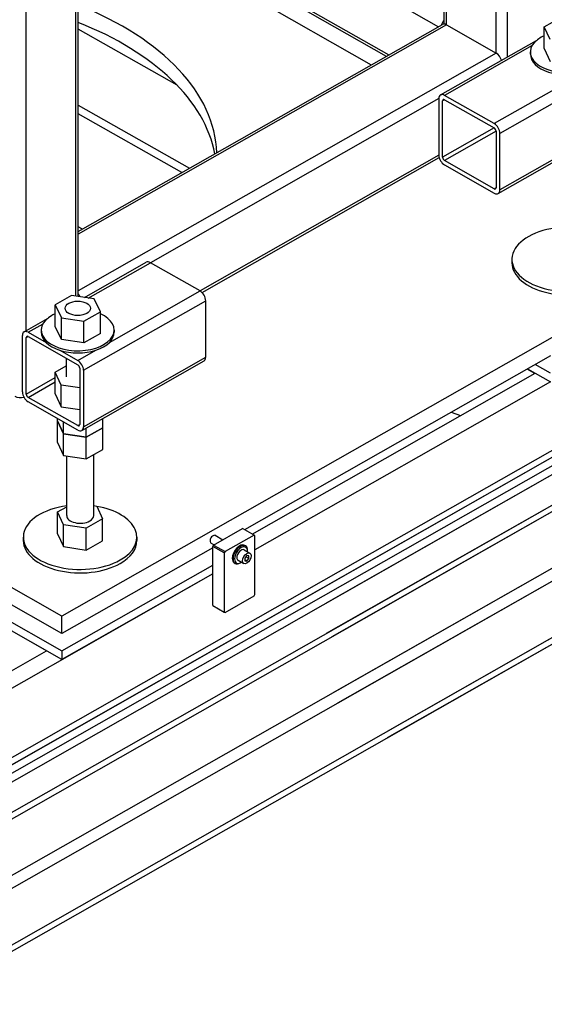
# Model space of a CAD drawing. Extents: x 0 to 544, y 0 to 352.
# Drawn here: x 466 to 483, y 168 to 200 of the extents above; entities that cross this region are included whole.
import ezdxf

# ---------------------------------------------------------------- set-up
doc = ezdxf.new("R2010")
doc.units = 0
doc.header["$LTSCALE"] = 8
doc.header["$MEASUREMENT"] = 0
doc.layers.add('OL', color=3, linetype='CONTINUOUS')

msp = doc.modelspace()

# ---------------------------------------------------------------- linework, layer by layer
at = {"layer": 'OL', "extrusion": (-4.71845e-16, 0.707107, 0.707107)}
for p, q in [((481.3841, 198.528, 127.9745), (481.3841, 224.1147, 132.3645)), ((465.7228, 189.6162, 126.4455), (465.7228, 215.2029, 130.8354)), ((467.3387, 190.738, 126.6379), (467.3387, 212.6627, 130.3996)), ((467.4159, 190.7265, 126.6359), (467.4159, 212.6783, 130.4023)), ((475.4907, 180.753, 124.9248), (525.2091, 209.0445, 129.7788)), ((475.4907, 179.7628, 124.7549), (525.2091, 208.0543, 129.6089)), ((481.0113, 198.6523, 127.9958), (481.0113, 208.0606, 129.61)), ((475.6771, 179.6567, 124.7367), (525.3956, 207.9483, 129.5907)), ((479.3182, 199.5967, 128.1578), (479.3182, 207.0972, 129.4447)), ((479.3954, 199.5718, 128.1536), (479.3954, 207.1411, 129.4523)), ((475.6771, 177.8177, 124.4212), (525.3956, 206.1093, 129.2752)), ((475.8636, 177.4995, 124.3666), (525.582, 205.791, 129.2206)), ((477.4794, 176.58, 124.2088), (527.1979, 204.8715, 129.0629)), ((477.4794, 176.3678, 124.1724), (527.1979, 204.6594, 129.0265)), ((472.5579, 203.2504, 128.7847), (479.1317, 199.5097, 128.1429)), ((470.8649, 202.287, 128.6194), (477.4387, 198.5462, 127.9776)), ((470.9421, 202.3309, 128.627), (477.5159, 198.5902, 127.9851)), ((470.3772, 202.0095, 128.5718), (476.951, 198.2687, 127.93)), ((460.2352, 172.0721, 123.4354), (509.9537, 200.3637, 128.2894)), ((460.2352, 172.0721, 123.4354), (509.9537, 200.3637, 128.2894)), ((482.5782, 199.5086, 128.1427), (483.1119, 199.8123, 128.1948)), ((460.2352, 171.0819, 123.2655), (509.9537, 199.3735, 128.1195)), ((460.2352, 171.0819, 123.2655), (509.9537, 199.3735, 128.1195)), ((467.4159, 192.8429, 126.9991), (479.2636, 199.5847, 128.1558)), ((479.3954, 199.5718, 128.1536), (467.4159, 192.755, 126.984)), ((470.635, 197.6021, 127.8156), (467.4159, 199.4338, 128.1299)), ((479.3954, 199.5718, 128.1536), (481.0113, 198.6523, 127.9958)), ((482.5782, 198.8013, 128.0214), (482.5782, 199.5086, 128.1427)), ((482.7719, 199.0883, 128.0706), (482.5782, 199.5086, 128.1427)), ((460.4217, 170.9758, 123.2473), (510.1401, 199.2674, 128.1013)), ((460.4217, 170.9758, 123.2473), (510.1401, 199.2674, 128.1013)), ((479.2014, 197.286, 127.7614), (482.3271, 199.0646, 128.0665)), ((482.1816, 198.8939, 128.0373), (479.3333, 197.2731, 127.7592)), ((482.5782, 198.8013, 128.0214), (482.7719, 198.3811, 127.9493)), ((481.0113, 198.6523, 127.9958), (467.4159, 190.9161, 126.6685)), ((482.1249, 198.617, 127.9897), (482.1249, 198.6877, 128.0019)), ((485.113, 198.2987, 127.9351), (481.1355, 196.0354, 127.5468)), ((483.8942, 198.0295, 127.8889), (480.9491, 196.3536, 127.6014)), ((460.4217, 169.1369, 122.9318), (510.1401, 197.4284, 127.7858)), ((460.4217, 169.1369, 122.9318), (510.1401, 197.4284, 127.7858)), ((460.6081, 168.8186, 122.8771), (510.3266, 197.1101, 127.7312)), ((460.6081, 168.8186, 122.8771), (510.3266, 197.1101, 127.7312)), ((479.1468, 197.167, 127.741), (469.7625, 191.827, 126.8248)), ((479.1468, 197.167, 127.741), (479.1468, 195.3281, 127.4255)), ((479.3333, 197.1317, 127.7349), (479.2711, 197.0963, 127.7288)), ((480.9491, 196.3536, 127.6014), (479.3333, 197.2731, 127.7592)), ((479.3333, 197.1317, 127.7349), (480.9491, 196.2122, 127.5771)), ((467.4159, 196.9583, 127.7052), (471.032, 194.9006, 127.3521)), ((479.2711, 195.2573, 127.4133), (479.2711, 197.0963, 127.7288)), ((470.7834, 194.7592, 127.3279), (467.4159, 196.6754, 127.6566)), ((462.224, 167.8991, 122.7194), (511.9424, 196.1907, 127.5735)), ((462.224, 167.8991, 122.7194), (511.9424, 196.1907, 127.5735)), ((480.9491, 196.2122, 127.5771), (479.2711, 195.2573, 127.4133)), ((481.0809, 194.0774, 127.2109), (485.0584, 196.3408, 127.5992)), ((485.113, 196.4597, 127.6196), (481.1355, 194.1964, 127.2313)), ((462.224, 167.6869, 122.683), (511.9424, 195.9785, 127.5371)), ((462.224, 167.6869, 122.683), (511.9424, 195.9785, 127.5371)), ((481.0113, 196.1061, 127.5589), (479.3333, 195.1512, 127.3951)), ((481.0113, 196.1061, 127.5589), (481.0113, 194.2671, 127.2434)), ((481.1355, 194.1964, 127.2313), (481.1355, 196.0354, 127.5468)), ((479.1468, 195.3281, 127.4255), (471.3783, 190.9075, 126.667)), ((471.4437, 190.8568, 126.6583), (479.1587, 195.2469, 127.4115)), ((480.9491, 194.2318, 127.2374), (479.3333, 195.1512, 127.3951)), ((479.3333, 195.0098, 127.3709), (480.9491, 194.0903, 127.2131)), ((481.0113, 194.2671, 127.2434), (480.9491, 194.2318, 127.2374)), ((466.8848, 180.3212, 124.8507), (444.5702, 193.0191, 127.0293)), ((467.5517, 192.9202, 127.0123), (467.4159, 192.9975, 127.0256)), ((487.688, 192.159, 126.8817), (466.8848, 180.3212, 124.8507)), ((467.6204, 190.696, 126.6307), (469.6306, 191.8399, 126.827)), ((467.7427, 190.6777, 126.6276), (469.7625, 191.827, 126.8248)), ((471.3783, 190.9075, 126.667), (469.7625, 191.827, 126.8248)), ((481.523, 191.9362, 126.8435), (481.523, 191.823, 126.8241)), ((493.2684, 191.1521, 126.709), (463.8421, 174.4074, 123.836)), ((493.2115, 191.1197, 126.7034), (463.8421, 174.4074, 123.836)), ((464.1714, 174.8777, 123.9167), (492.8397, 191.191, 126.7157)), ((464.1967, 174.8922, 123.9192), (492.8335, 191.1875, 126.715)), ((492.2767, 191.0922, 126.6987), (464.2992, 175.172, 123.9672)), ((467.2011, 190.7585, 126.6414), (466.6674, 190.4548, 126.5893)), ((467.9397, 190.6483, 126.6225), (467.2011, 190.7585, 126.6414)), ((468.4332, 189.2317, 126.3795), (471.3783, 190.9075, 126.667)), ((466.6674, 190.4548, 126.5893), (466.8674, 190.0327, 126.5169)), ((466.6674, 189.7475, 126.468), (466.6674, 190.4548, 126.5893)), ((467.5873, 188.3259, 126.2241), (471.5647, 190.5892, 126.6124)), ((468.1356, 190.2293, 126.5507), (467.9397, 190.6483, 126.6225)), ((471.5647, 188.7503, 126.2969), (471.5647, 190.5892, 126.6124)), ((467.6005, 189.9249, 126.4984), (468.1356, 190.2293, 126.5507)), ((468.1356, 189.522, 126.4293), (468.1356, 190.2293, 126.5507)), ((465.6531, 189.5765, 126.4387), (466.4172, 190.0113, 126.5132)), ((465.785, 189.5637, 126.4364), (466.2717, 189.8406, 126.484)), ((466.8674, 189.3254, 126.3956), (466.6674, 189.7475, 126.468)), ((466.8674, 189.3254, 126.3956), (466.8674, 190.0327, 126.5169)), ((466.8674, 190.0327, 126.5169), (467.6005, 189.9249, 126.4984)), ((467.6005, 189.2176, 126.3771), (467.6005, 189.9249, 126.4984)), ((465.5985, 187.6186, 126.1027), (465.5985, 189.4576, 126.4182)), ((465.7228, 189.3868, 126.4061), (465.785, 189.4222, 126.4122)), ((465.785, 189.5637, 126.4364), (466.3684, 189.2317, 126.3795)), ((465.785, 189.4222, 126.4122), (467.4008, 188.5027, 126.2544)), ((466.215, 189.6344, 126.4486), (466.215, 189.5637, 126.4364)), ((468.1356, 189.522, 126.4293), (467.6005, 189.2176, 126.3771)), ((468.5867, 189.6344, 126.4486), (468.5867, 189.5637, 126.4364)), ((465.7228, 187.5479, 126.0906), (465.7228, 189.3868, 126.4061)), ((467.6005, 189.2176, 126.3771), (466.8674, 189.3254, 126.3956)), ((466.8174, 188.9762, 126.3356), (467.4008, 188.6442, 126.2787)), ((467.4008, 188.6442, 126.2787), (467.9843, 188.9762, 126.3356)), ((482.7783, 188.7994, 126.3053), (472.8262, 183.1362, 125.3337)), ((466.6683, 188.2627, 126.2132), (467.0235, 188.4649, 126.2479)), ((467.0235, 188.7174, 126.2913), (467.0235, 188.1137, 126.1877)), ((467.5327, 186.368, 125.8882), (471.5101, 188.6313, 126.2765)), ((467.5873, 186.487, 125.9086), (471.5647, 188.7503, 126.2969)), ((482.7783, 188.2335, 126.2082), (482.2812, 188.5165, 126.2568)), ((466.6683, 187.5554, 126.0919), (466.6683, 188.2627, 126.2132)), ((466.862, 187.8424, 126.1411), (466.6683, 188.2627, 126.2132)), ((467.463, 188.3966, 126.2362), (467.463, 186.5577, 125.9207)), ((467.5873, 188.3259, 126.2241), (467.5873, 186.487, 125.9086)), ((473.0748, 182.9948, 125.3094), (482.2812, 188.2335, 126.2082)), ((482.2662, 188.2251, 126.2068), (482.0176, 188.3665, 126.231)), ((482.0326, 188.375, 126.2325), (482.7783, 187.9506, 126.1597)), ((482.2812, 188.2335, 126.2082), (482.2662, 188.2251, 126.2068)), ((465.7228, 187.5479, 126.0906), (466.6683, 188.0859, 126.1829)), ((465.785, 187.4418, 126.0724), (466.6683, 187.9444, 126.1586)), ((466.862, 187.1352, 126.0198), (466.862, 187.8424, 126.1411)), ((467.463, 187.7514, 126.1255), (466.862, 187.8424, 126.1411)), ((482.7783, 187.9506, 126.1597), (473.1618, 182.4785, 125.2208)), ((466.6683, 187.5554, 126.0919), (466.862, 187.1352, 126.0198)), ((467.4008, 186.5223, 125.9146), (465.785, 187.4418, 126.0724)), ((467.4008, 186.3809, 125.8904), (465.785, 187.3003, 126.0481)), ((466.862, 187.1352, 126.0198), (467.463, 187.0442, 126.0042)), ((479.55, 186.9623, 125.9901), (479.8518, 186.8511, 125.971)), ((466.7469, 186.6807, 125.9418), (466.7469, 186.753, 125.9542)), ((466.7469, 186.6807, 125.9418), (466.9405, 186.2604, 125.8697)), ((466.7469, 185.9734, 125.8204), (466.7469, 186.6807, 125.9418)), ((466.9405, 186.2604, 125.8697), (466.7469, 186.6807, 125.9418)), ((466.9405, 186.2604, 125.8697), (466.9405, 186.6428, 125.9353)), ((467.4008, 186.5223, 125.9146), (467.463, 186.5577, 125.9207)), ((468.2119, 186.4534, 125.9028), (468.2119, 186.7545, 125.9545)), ((466.9405, 186.2604, 125.8697), (467.6768, 186.1489, 125.8506)), ((466.9405, 185.5531, 125.7483), (466.9405, 186.2604, 125.8697)), ((467.6768, 186.1489, 125.8506), (466.9405, 186.2604, 125.8697)), ((467.6768, 186.1489, 125.8506), (468.2119, 186.4534, 125.9028)), ((468.2119, 186.4534, 125.9028), (467.6768, 186.1489, 125.8506)), ((467.6768, 186.1489, 125.8506), (467.6768, 186.45, 125.9022)), ((468.2119, 185.7461, 125.7815), (468.2119, 186.4534, 125.9028)), ((466.7469, 185.9734, 125.8204), (466.9405, 185.5531, 125.7483)), ((467.6768, 185.4416, 125.7292), (467.6768, 186.1489, 125.8506)), ((467.6768, 185.4416, 125.7292), (468.2119, 185.7461, 125.7815)), ((467.9188, 183.5964, 125.4126), (467.9188, 185.5793, 125.7528)), ((466.9405, 185.5531, 125.7483), (467.6768, 185.4416, 125.7292)), ((467.0399, 183.5964, 125.4126), (467.0399, 185.538, 125.7458)), ((466.7427, 183.7132, 125.4327), (467.0399, 183.8823, 125.4617)), ((466.7427, 183.0059, 125.3113), (466.7427, 183.7132, 125.4327)), ((466.9364, 183.2929, 125.3605), (466.7427, 183.7132, 125.4327)), ((467.9188, 183.9183, 125.4679), (468.0183, 183.903, 125.4652)), ((468.0183, 183.903, 125.4652), (468.2078, 183.4859, 125.3937)), ((468.2078, 183.4859, 125.3937), (467.6727, 183.1814, 125.3414)), ((468.2078, 182.7786, 125.2723), (468.2078, 183.4859, 125.3937)), ((466.7427, 183.0059, 125.3113), (466.9364, 182.5856, 125.2392)), ((466.9364, 182.5856, 125.2392), (466.9364, 183.2929, 125.3605)), ((467.6727, 183.1814, 125.3414), (466.9364, 183.2929, 125.3605)), ((467.6727, 182.4741, 125.2201), (467.6727, 183.1814, 125.3414)), ((471.8194, 182.6341, 125.2475), (472.764, 183.1716, 125.3397)), ((473.1369, 182.9594, 125.3033), (472.764, 183.1716, 125.3397)), ((465.6295, 182.8922, 125.2918), (465.6295, 182.7791, 125.2724)), ((467.6727, 182.4741, 125.2201), (468.2078, 182.7786, 125.2723)), ((469.321, 182.8922, 125.2918), (469.321, 182.7791, 125.2724)), ((471.7232, 182.7103, 125.2606), (471.8382, 182.6448, 125.2494)), ((471.8659, 182.9539, 125.3024), (472.1237, 182.8072, 125.2772)), ((473.1369, 182.9594, 125.3033), (472.1923, 182.4219, 125.2111)), ((473.1618, 182.9453, 125.3009), (473.1369, 182.9594, 125.3033)), ((473.1618, 181.0215, 124.9708), (473.1618, 182.9453, 125.3009)), ((471.7945, 182.5492, 125.233), (466.8848, 179.7554, 124.7536)), ((466.9364, 182.5856, 125.2392), (467.6727, 182.4741, 125.2201)), ((471.7945, 182.5916, 125.2402), (471.8194, 182.6341, 125.2475)), ((472.1674, 182.3794, 125.2038), (471.7945, 182.5916, 125.2402)), ((471.7945, 180.6678, 124.9102), (471.7945, 182.5916, 125.2402)), ((471.8194, 182.6341, 125.2475), (472.1923, 182.4219, 125.2111)), ((472.1923, 182.4219, 125.2111), (472.1674, 182.3794, 125.2038)), ((472.1674, 182.3794, 125.2038), (472.1674, 180.4556, 124.8738)), ((472.8132, 182.4775, 125.2207), (472.9997, 182.3714, 125.2024)), ((472.857, 182.6088, 125.2432), (472.8321, 182.623, 125.2456)), ((472.9264, 182.4294, 125.2124), (472.9264, 182.4577, 125.2172)), ((472.522, 182.0369, 125.1451), (472.4971, 182.051, 125.1475)), ((472.6155, 182.1399, 125.1627), (472.8019, 182.0338, 125.1445)), ((472.7143, 182.0674, 125.1503), (472.6895, 182.0532, 125.1479)), ((472.9008, 182.2945, 125.1893), (472.8309, 182.2088, 125.1745)), ((472.8309, 182.2088, 125.1745), (472.8309, 182.1169, 125.1588)), ((472.9008, 182.1107, 125.1577), (472.8309, 182.1505, 125.1646)), ((472.8309, 182.1169, 125.1588), (472.9008, 182.1107, 125.1577)), ((472.9707, 182.1965, 125.1724), (472.8683, 182.2547, 125.1824)), ((472.9707, 182.2884, 125.1882), (472.9008, 182.2945, 125.1893)), ((472.9008, 182.1107, 125.1577), (472.9707, 182.1965, 125.1724)), ((472.9707, 182.1965, 125.1724), (472.9707, 182.2884, 125.1882)), ((466.8848, 179.7554, 124.7536), (463.156, 181.8773, 125.1177)), ((466.8848, 179.1896, 124.6565), (471.7945, 181.9834, 125.1359)), ((471.7945, 181.7005, 125.0873), (463.0545, 176.7271, 124.234)), ((471.7945, 181.7005, 125.0873), (466.8848, 178.9067, 124.608)), ((463.156, 181.3114, 125.0206), (466.8848, 179.1896, 124.6565)), ((466.3872, 179.1893, 124.6565), (463.1555, 181.0282, 124.972)), ((466.8848, 178.9067, 124.608), (463.156, 181.0285, 124.972)), ((472.1923, 180.4415, 124.8713), (473.1369, 180.979, 124.9636)), ((473.1369, 180.979, 124.9636), (473.1618, 181.0215, 124.9708)), ((471.7945, 180.6678, 124.9102), (472.1674, 180.4556, 124.8738)), ((472.1674, 180.4556, 124.8738), (472.1923, 180.4415, 124.8713)), ((466.8848, 179.7554, 124.7536), (466.8848, 180.3212, 124.8507)), ((460.8794, 176.0552, 124.1187), (466.3877, 179.1896, 124.6565)), ((466.3877, 179.1896, 124.6565), (466.3872, 179.1893, 124.6565)), ((466.8848, 179.1896, 124.6565), (466.8848, 178.9067, 124.608))]:
    msp.add_line(p, q, dxfattribs=at)
at = {"layer": 'OL'}
msp.add_arc((471.8744, 182.7853, 125.2606), 0.1688, 92.87873, 206.39888, dxfattribs=at)
at = {"layer": 'OL', "extrusion": (3.75212e-15, -0.169102, 0.985599)}
for centre, start_param in [((461.3765, 195.2934, 127.4195), -3.1227001), ((461.3765, 194.7276, 127.3224), -3.0338338)]:
    msp.add_ellipse(centre, major_axis=(-10.5469, 0), ratio=0.5773503, start_param=start_param, end_param=-2.1804966, dxfattribs=at)
at = {"layer": 'OL', "extrusion": (3.52496e-15, -0.169102, 0.985599)}
for centre, major_axis, start_param, end_param in [((479.3954, 199.5718, 128.1536), (0.1318, 0.2251, 0.0386), 1.2124767, 1.9291159), ((479.3954, 199.3596, 128.1172), (-0.1318, 0.2251, 0.0386), -0.7853982, 0)]:
    msp.add_ellipse(centre, major_axis=major_axis, ratio=0.5773503, start_param=start_param, end_param=end_param, dxfattribs=at)
at = {"layer": 'OL', "extrusion": (3.4937e-15, -0.169102, 0.985599)}
for centre, major_axis, start_param, end_param in [((483.3107, 198.6877, 128.0019), (1.1859, 0), 2.3561945, 7.1881633), ((483.3107, 198.6877, 128.0019), (1.1859, 0), 2.2366147, 2.3561945), ((483.3107, 198.617, 127.9897), (-1.1859, 0), 0, 3.1415927), ((467.4008, 189.6344, 126.4486), (-1.1859, 0), -0.7853982, 4.0441332), ((467.4008, 189.6344, 126.4486), (-1.1859, 0), -0.9040318, -0.7853982), ((467.4008, 189.5637, 126.4364), (1.1859, 0), -3.1415927, 0)]:
    msp.add_ellipse(centre, major_axis=major_axis, ratio=0.5773503, start_param=start_param, end_param=end_param, dxfattribs=at)
at = {"layer": 'OL', "extrusion": (3.60822e-15, -0.169102, 0.985599)}
for centre, major_axis, start_param, end_param in [((481.0113, 198.4401, 127.9594), (0.1318, -0.2251, -0.0386), 1.1437177, 2.3561945), ((467.3387, 190.66, 126.6245), (-0.1318, 0.2251, 0.0386), -1.6505458, -1.2124767), ((465.785, 189.3515, 126.4), (-0.0439, 0.075, 0.0129), -0.7853982, 0.7853982), ((467.4008, 188.432, 126.2423), (0.1318, -0.2251, -0.0386), 0.7853982, 2.3561945)]:
    msp.add_ellipse(centre, major_axis=major_axis, ratio=0.5773503, start_param=start_param, end_param=end_param, dxfattribs=at)
at = {"layer": 'OL', "extrusion": (3.58047e-15, -0.169102, 0.985599)}
for centre, major_axis, start_param, end_param in [((479.3333, 197.0609, 127.7228), (-0.1318, 0.2251, 0.0386), -0.7853982, 0.7853982), ((465.785, 187.5125, 126.0845), (-0.0439, 0.075, 0.0129), 0.7853982, 2.3561945)]:
    msp.add_ellipse(centre, major_axis=major_axis, ratio=0.5773503, start_param=start_param, end_param=end_param, dxfattribs=at)
at = {"layer": 'OL', "extrusion": (3.6221e-15, -0.169102, 0.985599)}
msp.add_ellipse((479.3333, 197.0609, 127.7228), major_axis=(-0.0439, 0.075, 0.0129), ratio=0.5773503, start_param=-0.7853982, end_param=0.7853982, dxfattribs=at)
at = {"layer": 'OL', "extrusion": (3.45557e-15, -0.169102, 0.985599)}
msp.add_ellipse((480.9491, 196.1415, 127.565), major_axis=(-0.1318, 0.2251, 0.0386), ratio=0.5773503, start_param=-2.3561945, end_param=-0.7853982, dxfattribs=at)
at = {"layer": 'OL', "extrusion": (3.33067e-15, -0.169102, 0.985599)}
msp.add_ellipse((480.9491, 196.1415, 127.565), major_axis=(0.0439, -0.075, -0.0129), ratio=0.5773503, start_param=0.7853982, end_param=2.3561945, dxfattribs=at)
at = {"layer": 'OL', "extrusion": (3.8719e-15, -0.169102, 0.985599)}
msp.add_ellipse((479.3333, 195.222, 127.4073), major_axis=(0.1318, -0.2251, -0.0386), ratio=0.5773503, start_param=-2.3561945, end_param=-0.7853982, dxfattribs=at)
at = {"layer": 'OL', "extrusion": (3.67761e-15, -0.169102, 0.985599)}
msp.add_ellipse((479.3333, 195.222, 127.4073), major_axis=(-0.0439, 0.075, 0.0129), ratio=0.5773503, start_param=0.7853982, end_param=2.3561945, dxfattribs=at)
at = {"layer": 'OL', "extrusion": (3.73312e-15, -0.169102, 0.985599)}
msp.add_ellipse((480.9491, 194.3025, 127.2495), major_axis=(0.0439, -0.075, -0.0129), ratio=0.5773503, start_param=-0.7853982, end_param=0.7853982, dxfattribs=at)
at = {"layer": 'OL', "extrusion": (3.53884e-15, -0.169102, 0.985599)}
for centre in [(480.9491, 194.3025, 127.2495), (467.4008, 186.593, 125.9268)]:
    msp.add_ellipse(centre, major_axis=(0.1318, -0.2251, -0.0386), ratio=0.5773503, start_param=-0.7853982, end_param=0.7853982, dxfattribs=at)
at = {"layer": 'OL', "extrusion": (3.51157e-15, -0.169102, 0.985599)}
for centre, start_param, end_param in [((483.3687, 191.9362, 126.8435), 1.8088959, 5.4977871), ((483.3687, 191.823, 126.8241), -3.1415927, -0.7853982), ((467.4752, 182.8922, 125.2918), 1.8088959, 5.4977871), ((467.4752, 182.8922, 125.2918), -0.7853982, 1.2702114), ((467.4752, 182.7791, 125.2724), -3.1415927, -0.7853982), ((467.4752, 182.7791, 125.2724), -0.7853982, 0)]:
    msp.add_ellipse(centre, major_axis=(1.8457, 0), ratio=0.5773503, start_param=start_param, end_param=end_param, dxfattribs=at)
at = {"layer": 'OL', "extrusion": (3.64986e-15, -0.169102, 0.985599)}
for centre, major_axis, start_param, end_param in [((469.7625, 191.6148, 126.7884), (-0.1318, 0.2251, 0.0386), -0.7853982, 0), ((472.7143, 182.3087, 125.1917), (0.0989, 0.1688, 0.029), 0, 2.3561945), ((472.7143, 182.3087, 125.1917), (0.0989, 0.1688, 0.029), 2.3561945, 3.1415927)]:
    msp.add_ellipse(centre, major_axis=major_axis, ratio=0.5773503, start_param=start_param, end_param=end_param, dxfattribs=at)
at = {"layer": 'OL', "extrusion": (3.48332e-15, -0.169102, 0.985599)}
msp.add_ellipse((471.3783, 190.6953, 126.6306), major_axis=(-0.1318, 0.2251, 0.0386), ratio=0.5773503, start_param=-2.3561945, end_param=-0.7853982, dxfattribs=at)
at = {"layer": 'OL', "extrusion": (3.63411e-15, -0.169102, 0.985599)}
msp.add_ellipse((467.4008, 190.3417, 126.5699), major_axis=(-0.4113, 0), ratio=0.5773503, dxfattribs=at)
at = {"layer": 'OL', "extrusion": (3.59435e-15, -0.169102, 0.985599)}
msp.add_ellipse((465.785, 189.3515, 126.4), major_axis=(-0.1318, 0.2251, 0.0386), ratio=0.5773503, start_param=-0.7853982, end_param=0.7853982, dxfattribs=at)
at = {"layer": 'OL', "extrusion": (3.55271e-15, -0.169102, 0.985599)}
msp.add_ellipse((467.4008, 188.432, 126.2423), major_axis=(0.0439, -0.075, -0.0129), ratio=0.5773503, start_param=0.7853982, end_param=2.3561945, dxfattribs=at)
at = {"layer": 'OL', "extrusion": (3.4972e-15, -0.169102, 0.985599)}
msp.add_ellipse((471.3783, 188.8564, 126.3151), major_axis=(0.1318, -0.2251, -0.0386), ratio=0.5773503, start_param=0, end_param=0.7853982, dxfattribs=at)
at = {"layer": 'OL', "extrusion": (3.70537e-15, -0.169102, 0.985599)}
msp.add_ellipse((465.785, 187.5125, 126.0845), major_axis=(-0.1318, 0.2251, 0.0386), ratio=0.5773503, start_param=0.7853982, end_param=2.3561945, dxfattribs=at)
at = {"layer": 'OL', "extrusion": (3.58577e-15, -0.169102, 0.985599)}
msp.add_ellipse((465.5364, 187.5833, 126.0967), major_axis=(0.2637, 0), ratio=0.5773503, start_param=-2.3561945, end_param=-1.1353194, dxfattribs=at)
at = {"layer": 'OL', "extrusion": (3.63598e-15, -0.169102, 0.985599)}
msp.add_ellipse((467.4008, 186.593, 125.9268), major_axis=(0.0439, -0.075, -0.0129), ratio=0.5773503, start_param=-0.7853982, end_param=0.7853982, dxfattribs=at)
at = {"layer": 'OL', "extrusion": (3.49083e-15, -0.169102, 0.985599)}
for start_param, end_param in [(-3.1415927, -0.7853982), (-0.7853982, 0)]:
    msp.add_ellipse((467.4794, 183.5964, 125.4126), major_axis=(0.4395, 0), ratio=0.5773503, start_param=start_param, end_param=end_param, dxfattribs=at)
at = {"layer": 'OL', "extrusion": (3.51108e-15, -0.169102, 0.985599)}
for centre, major_axis, start_param, end_param in [((472.6646, 182.337, 125.1965), (0.1675, 0.286, 0.0491), 0, 2.3561945), ((472.6895, 182.3229, 125.1941), (-0.1675, -0.286, -0.0491), 2.3561945, 5.4977871), ((472.6646, 182.337, 125.1965), (0.1675, 0.286, 0.0491), 2.3561945, 3.1415927), ((472.6895, 182.3229, 125.1941), (-0.1675, -0.286, -0.0491), -0.7853982, 0.7853982)]:
    msp.add_ellipse(centre, major_axis=major_axis, ratio=0.5773503, start_param=start_param, end_param=end_param, dxfattribs=at)
at = {"layer": 'OL', "extrusion": (3.81639e-15, -0.169102, 0.985599)}
for start_param, end_param in [(-0.8507263, 2.3561945), (2.3561945, 3.992319)]:
    msp.add_ellipse((472.7143, 182.3087, 125.1917), major_axis=(0.1499, 0.256, 0.0439), ratio=0.5773503, start_param=start_param, end_param=end_param, dxfattribs=at)
at = {"layer": 'OL', "extrusion": (3.64986e-15, -0.169102, 0.985599)}
msp.add_ellipse((472.9008, 182.2026, 125.1735), major_axis=(0.0989, 0.1688, 0.029), ratio=0.5773503, dxfattribs=at)

doc.saveas('drawing.dxf')
